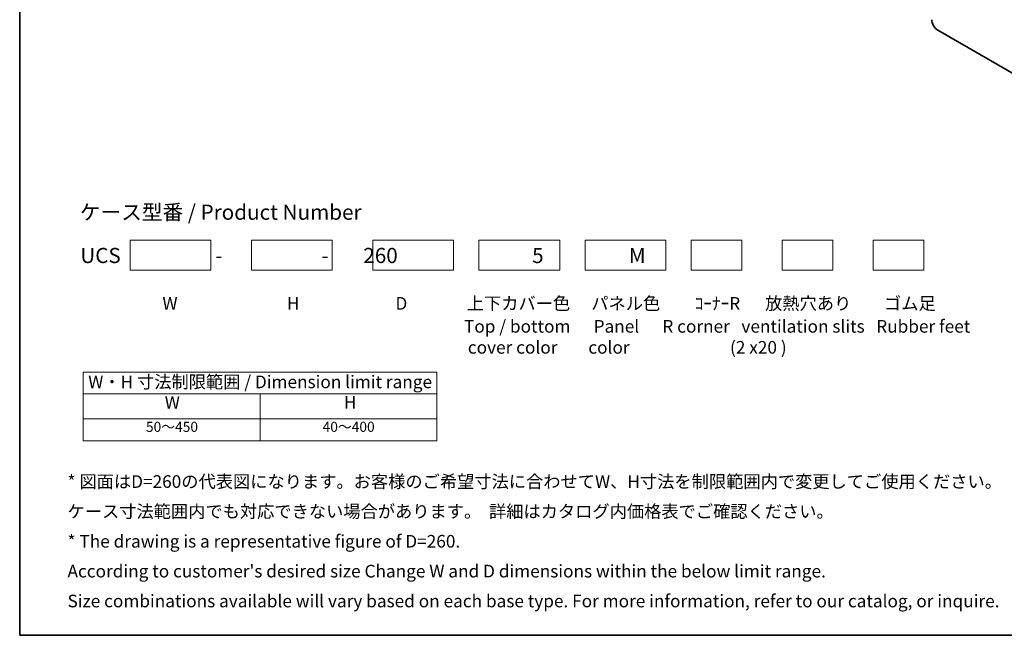
# Model space of a CAD drawing. Units: millimetres. Extents: x 51 to 4968, y 28 to 1012.
# Drawn here: x 51 to 733, y 28 to 454 of the extents above; entities that cross this region are included whole.
import ezdxf

# ---------------------------------------------------------------- set-up
doc = ezdxf.new("R2010")
doc.units = ezdxf.units.MM
doc.header["$LTSCALE"] = 3.5
for name, color, linetype, lineweight in [('Border (ISO)', 7, 'Continuous', 35), ('Sketch Geometry (ISO)', 7, 'Continuous', 18), ('Symbol (ISO)', 7, 'Continuous', 18), ('Visible (ISO)', 7, 'Continuous', 35)]:
    doc.layers.add(name, color=color, linetype=linetype, lineweight=lineweight)
doc.styles.add('Note Text (TK)', font='txt')
doc.styles.add('Note Text (TK2)', font='txt')

# ---------------------------------------------------------------- blocks, each defined once
blk = doc.blocks.new('図面枠 tk図枠')
at = {"layer": 'Border (ISO)'}
for p, q in [((14.5, 289), (14.5, 8)), ((14.5, 8), (405.5, 8))]:
    blk.add_line(p, q, dxfattribs=at)
blk = doc.blocks.new('テーブル3')
at = {"layer": 'Symbol (ISO)'}
for p, q in [((27.06, 60.04), (97.06, 60.04)), ((27.06, 60.04), (27.06, 55.76)), ((97.06, 60.04), (97.06, 55.76)), ((27.06, 55.76), (97.06, 55.76)), ((27.06, 55.76), (27.06, 50.86)), ((62.06, 55.76), (62.06, 50.86)), ((97.06, 55.76), (97.06, 50.86)), ((27.06, 50.86), (97.06, 50.86)), ((27.06, 50.86), (27.06, 46.46)), ((62.06, 50.86), (62.06, 46.46)), ((97.06, 50.86), (97.06, 46.46)), ((27.06, 46.46), (97.06, 46.46))]:
    blk.add_line(p, q, dxfattribs=at)
at = {"layer": 'Symbol (ISO)', "color": 7, "attachment_point": 7}
for s, insert, char_height, style in [('W・H 寸法制限範囲 / Dimension limit range', (28.06, 56.12), 2.5, 'Note Text (TK)'), ('W', (43.2, 52.04), 2.5, 'Note Text (TK)'), ('H', (78.65, 52.06), 2.5, 'Note Text (TK)'), ('50～450', (39.48, 47.63), 2, 'Note Text (TK2)'), ('40～400', (74.43, 47.63), 2, 'Note Text (TK2)')]:
    blk.add_mtext(s, dxfattribs=dict(at, insert=insert, char_height=char_height, style=style))

msp = doc.modelspace()

# ---------------------------------------------------------------- linework, layer by layer
at = {"layer": 'Sketch Geometry (ISO)'}
for p, q in [((127.2145, 301.7799), (183.2145, 301.7799)), ((127.2145, 280.7799), (127.2145, 301.7799)), ((183.2145, 301.7799), (183.2145, 280.7799)), ((211.2145, 301.7799), (267.2145, 301.7799)), ((211.2145, 280.7799), (211.2145, 301.7799)), ((267.2145, 301.7799), (267.2145, 280.7799)), ((295.2145, 280.7799), (295.2145, 301.7799)), ((295.2145, 301.7799), (351.2145, 301.7799)), ((351.2145, 301.7799), (351.2145, 280.7799)), ((368.7145, 301.7799), (424.7145, 301.7799)), ((368.7145, 280.7799), (368.7145, 301.7799)), ((424.7145, 301.7799), (424.7145, 280.7799)), ((442.2145, 280.7799), (442.2145, 301.7799)), ((442.2145, 301.7799), (498.2145, 301.7799)), ((498.2145, 301.7799), (498.2145, 280.7799)), ((515.7145, 280.7799), (515.7145, 301.7799)), ((515.7145, 301.7799), (550.7145, 301.7799)), ((550.7145, 301.7799), (550.7145, 280.7799)), ((578.7145, 280.7799), (578.7145, 301.7799)), ((578.7145, 301.7799), (613.7145, 301.7799)), ((613.7145, 301.7799), (613.7145, 280.7799)), ((641.7145, 280.7799), (641.7145, 301.7799)), ((641.7145, 301.7799), (676.7145, 301.7799)), ((676.7145, 301.7799), (676.7145, 280.7799)), ((183.2145, 280.7799), (127.2145, 280.7799)), ((267.2145, 280.7799), (211.2145, 280.7799)), ((351.2145, 280.7799), (295.2145, 280.7799)), ((424.7145, 280.7799), (368.7145, 280.7799)), ((498.2145, 280.7799), (442.2145, 280.7799)), ((550.7145, 280.7799), (515.7145, 280.7799)), ((613.7145, 280.7799), (578.7145, 280.7799)), ((676.7145, 280.7799), (641.7145, 280.7799))]:
    msp.add_line(p, q, dxfattribs=at)
at = {"layer": 'Visible (ISO)'}
msp.add_line((686.6294, 447.0126), (816.3835, 372.0991), dxfattribs=at)
msp.add_ellipse((686.6294, 451.9116), major_axis=(-3, 5.1962), ratio=0.57735027, start_param=0.78539816, end_param=2.35619449, dxfattribs=at)

# ---------------------------------------------------------------- block references
at = {"xscale": 3.5, "yscale": 3.5, "zscale": 3.5}
for name in ['図面枠 tk図枠', 'テーブル3']:
    msp.add_blockref(name, (0, 0), dxfattribs=at)

# ---------------------------------------------------------------- texts
at = {"layer": 'Symbol (ISO)', "color": 7, "attachment_point": 4, "style": 'Note Text (TK)'}
for s, insert, char_height, width, line_spacing_factor in [('{\\fＭＳ Ｐゴシック|b0|i0;\\H10.5000;ケース型番 / Product Number}', (92.3412, 321.0434), 10.5, 211.531092, 1.5), ('{\\H1x;UCS\u3000\u3000\u3000    \u3000   -\u3000\u3000\u3000     \u3000   -\u3000   260  \u3000     \u3000\u3000     \u3000     \u3000     \u3000       5\u3000\u3000\u3000     M}', (92.7077, 291.0588), 10.5, 602.373296, 1.5), ('W\u3000\u3000\u3000\u3000   \u3000   \u3000H\u3000\u3000\u3000\u3000   \u3000   \u3000 D\u3000\u3000\u3000  上下カバー色\u3000 パネル色\u3000\u3000ｺｰﾅｰR\u3000  放熱穴あり\u3000    ゴム足\\P{\\W0.1;                                                }', (149.5812, 255.2478), 8.75, 604.529015, 0.96), (' Top / bottom      Panel      R corner   ventilation slits   Rubber feet\\P  cover color        color                          (2 x20 ){\\W0.1;\\P }', (355.73, 231.8095), 8.75, 387.254082, 0.997527), ("{* 図面はD=260の代表図になります。お客様のご希望寸法に合わせてW、H寸法を制限範囲内で変更してご使用ください。\\P   ケース寸法範囲内でも対応できない場合があります。  詳細はカタログ内価格表でご確認ください。\\P* The drawing is a representative figure of D=260.\\P   According to customer's desired size Change W and D dimensions within the below limit range.\\P   Size combinations available will vary based on each base type. For more information, refer to our catalog, or inquire.}", (83.8642, 91.9938), 8.75, 664.668381, 1.418182)]:
    msp.add_mtext(s, dxfattribs=dict(at, insert=insert, char_height=char_height, width=width, line_spacing_factor=line_spacing_factor))

doc.saveas('drawing.dxf')
